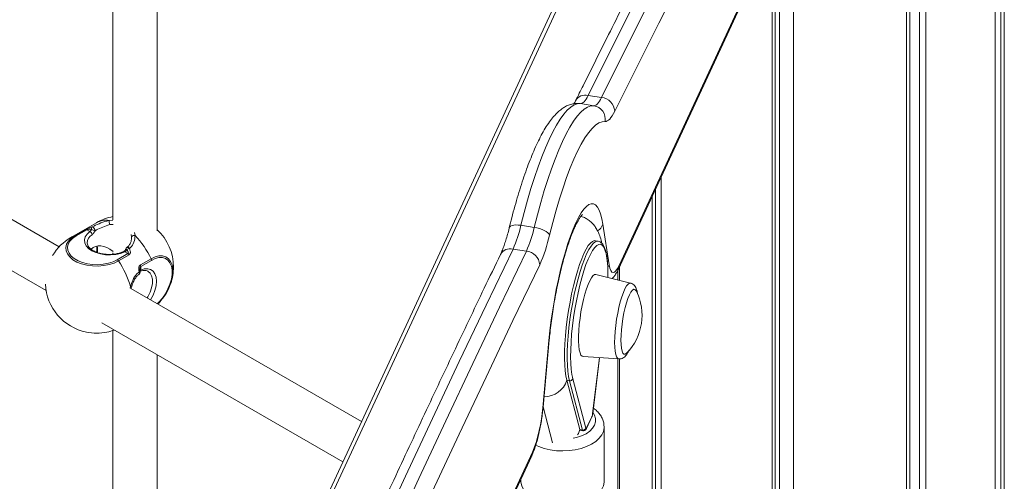
# Model space of a CAD drawing. Units: millimetres. Extents: x -5752 to 11448, y 1066 to 8576.
# Drawn here: x 6031 to 6386, y 3277 to 3443 of the extents above; entities that cross this region are included whole.
import ezdxf

# ---------------------------------------------------------------- set-up
doc = ezdxf.new("R2010")
doc.units = ezdxf.units.MM

msp = doc.modelspace()

# ---------------------------------------------------------------- linework, layer by layer
at = {"color": 7, "linetype": 'Continuous', "lineweight": 15}
for p, q in [((6386.26, 2040.74), (6386.26, 3673.82)), ((6385.01, 3666.58), (6385.01, 2033.5)), ((6382.94, 3662.12), (6382.94, 2029.04)), ((6357.91, 3643.29), (6357.91, 2010.21)), ((6350.98, 3640.98), (6350.98, 2007.9)), ((6352.14, 3641.32), (6352.14, 2016.62)), ((6355.66, 3642.47), (6355.66, 2012.46)), ((6290.66, 3591.87), (6003.84, 2973.91)), ((6064.8, 3585.14), (6064.8, 3371.14)), ((6080.8, 3367.12), (6080.8, 3585.14)), ((6247.1, 3353.36), (6306.43, 3481.18)), ((6310.22, 3481.92), (6310.22, 2004.8)), ((6305.2, 3478.53), (6305.2, 2013.05)), ((6302.5, 3472.7), (6302.5, 2006)), ((6303.66, 3475.22), (6303.66, 2008.51)), ((6045.43, 3361.4), (5869.82, 3462.78)), ((5859.28, 3450.39), (6040.73, 3345.64)), ((6241.02, 3415.25), (6236.19, 3416)), ((6238.24, 3412.28), (6233.41, 3413.03)), ((6262.58, 3386.71), (6262.58, 2029.04)), ((6260.51, 3382.25), (6260.51, 2033.5)), ((6259.26, 3379.56), (6259.26, 2040.74)), ((6058.9, 3370.11), (6049.71, 3364.8)), ((6241.5, 3369.53), (6243.75, 3354.92)), ((6051.11, 3365.4), (6055, 3367.64)), ((6055.42, 3367.56), (6051.53, 3365.32)), ((6056.52, 3366.93), (6055.42, 3367.56)), ((6216.78, 3368.41), (6211.95, 3369.16)), ((6071.53, 3364.75), (6071.55, 3364.89)), ((6239.77, 3363.48), (6238.8, 3363.63)), ((6239.77, 3363.48), (6239.83, 3363.47)), ((6064.8, 3359.22), (6064.8, 3358.74)), ((6066.38, 3356.74), (6070.27, 3358.99)), ((6070.27, 3358.99), (6069.17, 3359.62)), ((6213.94, 3359.87), (6209.11, 3360.62)), ((6070.69, 3358.58), (6066.81, 3356.34)), ((6074.72, 3354.87), (6078.61, 3357.11)), ((6078.76, 3356.54), (6074.87, 3354.29)), ((6074.87, 3354.29), (6074.87, 3353.02)), ((6077.58, 3352.57), (6077.45, 3352.65)), ((6246.87, 3352.88), (6246.87, 3349.5)), ((6251.5, 3348.35), (6238.96, 3351.46)), ((6154.47, 3298.45), (6071.34, 3346.44)), ((6071.48, 3346.9), (6071.48, 3346.9)), ((6060.8, 3334.05), (6147.71, 3283.88)), ((6064.8, 3331.23), (6064.8, 3105.25)), ((6219.8, 3303.33), (6222.05, 3327.61)), ((6219.95, 3303.62), (6222.2, 3327.89)), ((6080.8, 3139.72), (6080.8, 3322.51)), ((6234.37, 3321.82), (6247.27, 3320.99)), ((6237.85, 3301.34), (6240.34, 3321.44)), ((6246.87, 3321.02), (6246.87, 2321.83)), ((6233.23, 3295.52), (6228.51, 3313.29)), ((6234.2, 3295.37), (6229.47, 3313.14)), ((6230.67, 3313.87), (6235.39, 3296.09)), ((6235.56, 3295.88), (6237.53, 3300.12)), ((6235.62, 3296.15), (6237.59, 3300.39)), ((6233.18, 3295.32), (6234.35, 3295.14)), ((6241.95, 3296.61), (6241.95, 3296.5)), ((6241.95, 3276.9), (6241.95, 3296.5)), ((6192.15, 3234.97), (6215.86, 3286.05)), ((6211.95, 3277.61), (6211.94, 3277.61)), ((6211.95, 3277.62), (6211.95, 3276.9))]:
    msp.add_line(p, q, dxfattribs=at)
at = {"color": 8, "linetype": 'Continuous', "lineweight": 15}
for p, q in [((6292.48, 3592.66), (6005.13, 2973.59)), ((6247.4, 3354.72), (6306.12, 3481.23)), ((6063.5, 3370.89), (6064.8, 3370.99)), ((6064.91, 3369.52), (6063.73, 3369.41)), ((6071.55, 3364.89), (6071.38, 3365.83)), ((6072.62, 3366.52), (6072.8, 3365.52)), ((6247.45, 3354.12), (6247.45, 3349.36)), ((6071.05, 3346.57), (6071.18, 3347.1)), ((6237.82, 3301.31), (6240.31, 3321.44)), ((6247.45, 3321.01), (6247.45, 2321.01)), ((6229.47, 3313.14), (6228.51, 3313.29)), ((6230.52, 3314.48), (6230.67, 3313.87)), ((6223.39, 3290.81), (6219.96, 3303.69)), ((6234.2, 3295.37), (6233.23, 3295.52)), ((6191.95, 3235.26), (6216.16, 3287.41)), ((6211.95, 3277.01), (6211.66, 3277))]:
    msp.add_line(p, q, dxfattribs=at)
at = {"color": 7, "linetype": 'Continuous', "lineweight": 15, "flags": 128}
for points in [[(6299.57, 3539.56), (6291.65, 3524.6), (6283.74, 3509.5), (6275.82, 3494.26), (6267.9, 3478.88), (6259.98, 3463.37), (6252.05, 3447.71), (6244.12, 3431.92), (6236.19, 3416)], [(6241.02, 3415.25), (6248.95, 3431.18), (6256.88, 3446.97), (6264.81, 3462.62), (6272.73, 3478.13), (6280.65, 3493.51), (6288.57, 3508.75), (6296.48, 3523.85), (6304.4, 3538.82)], [(6309.11, 3533.76), (6301.21, 3518.81), (6293.3, 3503.72), (6285.39, 3488.5), (6277.47, 3473.13), (6269.56, 3457.63), (6261.64, 3441.99), (6253.72, 3426.22), (6245.79, 3410.3)], [(6236.19, 3416), (6235.82, 3415.29), (6235.45, 3414.67), (6235.08, 3414.15), (6234.73, 3413.73), (6234.38, 3413.4), (6234.04, 3413.17), (6233.72, 3413.05), (6233.41, 3413.03)], [(6233.41, 3413.03), (6232.29, 3412.96), (6231.13, 3412.55), (6229.92, 3411.78), (6228.68, 3410.66), (6227.41, 3409.21), (6226.11, 3407.42), (6224.79, 3405.31), (6223.46, 3402.88), (6222.12, 3400.14), (6220.79, 3397.12), (6219.45, 3393.82), (6218.14, 3390.25), (6216.84, 3386.45), (6215.56, 3382.42), (6214.32, 3378.18), (6213.11, 3373.75), (6211.95, 3369.16)], [(6216.78, 3368.41), (6217.94, 3373), (6219.15, 3377.43), (6220.39, 3381.67), (6221.67, 3385.7), (6222.97, 3389.51), (6224.28, 3393.07), (6225.61, 3396.37), (6226.95, 3399.39), (6228.29, 3402.13), (6229.62, 3404.56), (6230.94, 3406.67), (6232.24, 3408.46), (6233.51, 3409.92), (6234.75, 3411.03), (6235.96, 3411.8), (6237.12, 3412.22), (6238.24, 3412.28)], [(6238.24, 3412.28), (6238.55, 3412.3), (6238.87, 3412.43), (6239.21, 3412.65), (6239.56, 3412.98), (6239.91, 3413.41), (6240.28, 3413.93), (6240.65, 3414.54), (6241.02, 3415.25)], [(6245.79, 3410.3), (6245.33, 3409.42), (6244.87, 3408.65), (6244.41, 3408), (6243.97, 3407.46), (6243.53, 3407.06), (6243.11, 3406.77), (6242.7, 3406.62), (6242.31, 3406.59)], [(6242.31, 3406.59), (6241.21, 3406.52), (6240.05, 3406.07), (6238.85, 3405.25), (6237.61, 3404.07), (6236.34, 3402.54), (6235.04, 3400.65), (6233.73, 3398.43), (6232.41, 3395.87), (6231.08, 3393.01), (6229.76, 3389.84), (6228.44, 3386.4), (6227.15, 3382.69), (6225.88, 3378.74), (6224.64, 3374.57), (6223.44, 3370.2), (6222.29, 3365.65)], [(6222.05, 3327.61), (6222.42, 3331.25), (6222.88, 3334.94), (6223.42, 3338.65), (6224.03, 3342.36), (6224.71, 3346.02), (6225.45, 3349.6), (6226.24, 3353.08), (6227.09, 3356.42), (6227.98, 3359.59), (6228.9, 3362.56), (6229.84, 3365.31), (6230.8, 3367.82), (6231.78, 3370.06), (6232.75, 3372.01), (6233.71, 3373.65), (6234.66, 3374.97), (6235.58, 3375.97), (6236.46, 3376.62), (6237.31, 3376.92), (6238.11, 3376.88), (6238.85, 3376.49), (6239.53, 3375.75), (6240.14, 3374.67), (6240.67, 3373.27), (6241.13, 3371.55), (6241.5, 3369.53)], [(6069.17, 3359.62), (6067.59, 3359.04), (6065.84, 3358.66), (6063.99, 3358.49), (6062.12, 3358.55), (6060.31, 3358.84), (6058.64, 3359.33), (6057.19, 3360.01), (6056.01, 3360.85), (6055.16, 3361.81), (6054.67, 3362.86), (6054.56, 3363.94), (6054.85, 3365), (6055.51, 3366.02), (6056.52, 3366.93)], [(6222.29, 3365.65), (6222.06, 3366.06), (6221.66, 3366.48), (6221.1, 3366.9), (6220.39, 3367.29), (6219.58, 3367.66), (6218.68, 3367.97), (6217.74, 3368.23), (6216.78, 3368.41)], [(6066.81, 3356.34), (6065.23, 3355.58), (6063.44, 3355), (6061.5, 3354.63), (6059.47, 3354.47), (6057.42, 3354.52), (6055.43, 3354.79), (6053.56, 3355.27), (6051.87, 3355.94), (6050.42, 3356.77), (6049.26, 3357.75), (6048.43, 3358.83), (6047.96, 3359.98), (6047.87, 3361.16), (6048.15, 3362.33), (6048.8, 3363.46), (6049.8, 3364.49), (6051.11, 3365.4)], [(6051.53, 3365.32), (6050.29, 3364.46), (6049.35, 3363.48), (6048.74, 3362.42), (6048.47, 3361.31), (6048.56, 3360.19), (6049, 3359.1), (6049.78, 3358.08), (6050.88, 3357.16), (6052.25, 3356.37), (6053.85, 3355.73), (6055.62, 3355.28), (6057.51, 3355.03), (6059.44, 3354.97), (6061.36, 3355.13), (6063.2, 3355.49), (6064.89, 3356.03), (6066.38, 3356.74)], [(6072.8, 3365.52), (6072.58, 3365.54), (6072.35, 3365.52), (6072.14, 3365.47), (6071.94, 3365.4), (6071.78, 3365.29), (6071.65, 3365.17), (6071.58, 3365.03), (6071.55, 3364.89)], [(6228.51, 3313.29), (6228.17, 3314.86), (6227.92, 3316.71), (6227.76, 3318.83), (6227.69, 3321.19), (6227.71, 3323.76), (6227.82, 3326.5), (6228.02, 3329.37), (6228.31, 3332.35), (6228.68, 3335.38), (6229.13, 3338.43), (6229.66, 3341.47), (6230.24, 3344.45), (6230.89, 3347.32), (6231.59, 3350.07), (6232.32, 3352.64), (6233.09, 3355), (6233.88, 3357.13), (6234.67, 3358.99), (6235.47, 3360.57), (6236.26, 3361.84), (6237.03, 3362.78), (6237.76, 3363.38), (6238.46, 3363.64), (6238.8, 3363.63)], [(6209.11, 3360.62), (6199.42, 3340.44), (6189.73, 3320.06), (6180.04, 3299.48), (6170.35, 3278.7), (6160.66, 3257.72), (6150.97, 3236.55), (6141.29, 3215.19), (6131.6, 3193.63)], [(6136.43, 3192.88), (6146.12, 3214.44), (6155.8, 3235.81), (6165.49, 3256.98), (6175.18, 3277.95), (6184.87, 3298.73), (6194.56, 3319.31), (6204.25, 3339.69), (6213.94, 3359.87)], [(6237.62, 3359.81), (6237, 3358.7), (6236.21, 3356.99), (6235.42, 3355), (6234.65, 3352.76), (6233.91, 3350.29), (6233.21, 3347.64), (6232.55, 3344.83), (6231.94, 3341.91), (6231.41, 3338.92), (6230.94, 3335.9), (6230.55, 3332.88), (6230.25, 3329.92), (6230.03, 3327.05), (6229.91, 3324.32), (6229.88, 3321.75), (6229.94, 3319.39), (6230.09, 3317.27), (6230.34, 3315.42), (6230.52, 3314.48)], [(6086.28, 3354.42), (6086.43, 3353.4), (6086.43, 3351.72), (6086.16, 3349.92), (6085.64, 3348.06), (6084.88, 3346.2), (6083.9, 3344.4), (6082.75, 3342.73), (6081.45, 3341.23), (6081.05, 3340.84)], [(6218.73, 3354.97), (6209.05, 3334.81), (6199.37, 3314.44), (6189.69, 3293.88), (6180.01, 3273.12), (6170.33, 3252.17), (6160.65, 3231.01), (6150.97, 3209.67), (6141.29, 3188.13)], [(6243.75, 3354.92), (6243.99, 3353.74), (6244.32, 3352.87), (6244.71, 3352.33), (6245.17, 3352.13), (6245.68, 3352.28), (6246.23, 3352.77), (6246.81, 3353.59), (6247.4, 3354.72)], [(6238.96, 3351.46), (6238.46, 3351.4), (6237.92, 3351), (6237.35, 3350.27), (6236.76, 3349.21), (6236.16, 3347.86), (6235.58, 3346.24), (6235.02, 3344.4), (6234.5, 3342.38), (6234.02, 3340.23), (6233.61, 3337.99), (6233.27, 3335.72), (6233.01, 3333.47), (6232.83, 3331.3), (6232.74, 3329.25), (6232.74, 3327.37), (6232.83, 3325.71), (6233.01, 3324.31), (6233.27, 3323.2), (6233.61, 3322.4), (6234.02, 3321.94), (6234.37, 3321.82)], [(6253.54, 3345.53), (6253.45, 3345.69), (6253.07, 3346.07), (6252.63, 3346.1), (6252.15, 3345.76), (6251.63, 3345.09), (6251.1, 3344.09), (6250.56, 3342.79), (6250.05, 3341.24), (6249.56, 3339.49), (6249.12, 3337.57), (6248.75, 3335.57), (6248.44, 3333.52), (6248.21, 3331.51), (6248.07, 3329.58), (6248.03, 3327.8), (6248.07, 3326.22), (6248.21, 3324.88), (6248.44, 3323.84), (6248.75, 3323.12), (6249.12, 3322.74), (6249.56, 3322.72), (6250.05, 3323.05), (6250.06, 3323.07)], [(6081.06, 3340.83), (6081.49, 3341.28), (6082, 3341.82)], [(6233.23, 3295.52), (6232.73, 3294.17), (6232.41, 3293.59)], [(6235.39, 3296.09), (6235.41, 3296.04), (6235.44, 3296), (6235.46, 3295.98), (6235.49, 3295.98), (6235.52, 3296), (6235.55, 3296.03), (6235.59, 3296.08), (6235.62, 3296.15)]]:
    msp.add_lwpolyline(points, dxfattribs=at)
at = {"color": 8, "linetype": 'Continuous', "lineweight": 15, "flags": 128}
for points in [[(6211.95, 3369.16), (6211.02, 3369.27), (6210.16, 3369.29), (6209.38, 3369.24), (6208.74, 3369.1), (6208.24, 3368.88), (6207.91, 3368.61), (6207.77, 3368.33)], [(6229.47, 3313.14), (6229.14, 3314.71), (6228.89, 3316.56), (6228.73, 3318.69), (6228.66, 3321.04), (6228.68, 3323.61), (6228.79, 3326.35), (6228.99, 3329.22), (6229.28, 3332.2), (6229.65, 3335.23), (6230.1, 3338.29), (6230.62, 3341.32), (6231.21, 3344.3), (6231.86, 3347.17), (6232.55, 3349.92), (6233.29, 3352.49), (6234.05, 3354.85), (6234.84, 3356.98), (6235.64, 3358.84), (6236.44, 3360.42), (6237.23, 3361.69), (6237.99, 3362.63), (6238.73, 3363.23), (6239.43, 3363.49), (6239.77, 3363.48)], [(6243.17, 3355.46), (6242.96, 3357.31), (6242.66, 3358.96), (6242.27, 3360.31), (6241.81, 3361.33), (6241.27, 3362), (6240.67, 3362.33), (6240.01, 3362.3), (6239.3, 3361.91), (6238.56, 3361.17), (6237.79, 3360.1), (6237.62, 3359.81)], [(6069.82, 3361.15), (6069.86, 3361.18), (6070.02, 3361.22), (6070.2, 3361.21), (6070.4, 3361.14), (6070.6, 3361.01), (6070.79, 3360.84)], [(6078.61, 3357.11), (6080.06, 3357.79), (6081.45, 3358.14), (6082.75, 3358.14), (6083.9, 3357.8), (6084.88, 3357.13), (6085.64, 3356.14), (6086.16, 3354.89), (6086.28, 3354.42)], [(6080.85, 3340.95), (6081.44, 3341.52), (6082.66, 3342.93), (6083.76, 3344.52), (6084.68, 3346.22), (6085.4, 3347.98), (6085.9, 3349.74), (6086.15, 3351.44), (6086.15, 3353.02), (6085.9, 3354.43), (6085.4, 3355.62), (6084.68, 3356.55), (6083.76, 3357.19), (6082.66, 3357.51), (6081.44, 3357.51), (6080.12, 3357.18), (6078.76, 3356.54)], [(6074.26, 3352.39), (6074.35, 3352.16), (6074.39, 3351.94), (6074.38, 3351.75), (6074.32, 3351.6), (6074.24, 3351.51)], [(6074.87, 3353.02), (6076.16, 3353.44), (6077.37, 3353.51), (6078.44, 3353.22), (6079.32, 3352.59), (6079.98, 3351.65), (6080.39, 3350.43), (6080.52, 3348.99), (6080.39, 3347.39), (6079.98, 3345.69), (6079.32, 3343.99), (6078.44, 3342.34)], [(6077.23, 3343.04), (6077.45, 3343.41), (6078.24, 3345.01), (6078.79, 3346.64), (6079.07, 3348.23), (6079.07, 3349.7), (6078.79, 3350.96), (6078.24, 3351.96), (6077.58, 3352.57)], [(6243.75, 3354.92), (6243.42, 3354.15), (6243.27, 3353.91)], [(6247.4, 3354.72), (6247.3, 3353.93), (6247.1, 3353.36)], [(6245.75, 3326.96), (6245.79, 3328.87), (6245.93, 3330.94), (6246.16, 3333.1), (6246.47, 3335.3), (6246.85, 3337.49), (6247.3, 3339.6), (6247.8, 3341.59), (6248.34, 3343.39), (6248.9, 3344.97), (6249.48, 3346.29), (6250.05, 3347.3), (6250.6, 3347.99), (6251.12, 3348.33), (6251.5, 3348.35)], [(6222.2, 3327.89), (6222.19, 3327.86), (6222.05, 3327.61)], [(6247.27, 3320.99), (6246.85, 3321.18), (6246.47, 3321.71), (6246.16, 3322.59), (6245.93, 3323.78), (6245.79, 3325.24), (6245.75, 3326.96)], [(6219.95, 3303.62), (6219.95, 3303.58), (6219.8, 3303.33)], [(6230.84, 3292.4), (6232.02, 3292.67), (6233.83, 3293.27), (6235.43, 3294.05), (6236.78, 3294.98), (6237.82, 3296.02), (6238.54, 3297.16), (6238.9, 3298.34), (6238.9, 3299.55), (6238.54, 3300.74), (6237.9, 3301.78)], [(6237.59, 3300.39), (6237.57, 3300.23), (6237.53, 3300.12)], [(6237.82, 3301.31), (6237.84, 3301.34), (6237.85, 3301.34)], [(6241.95, 3296.5), (6241.94, 3296.22), (6241.69, 3294.9), (6241.1, 3293.62), (6240.17, 3292.41), (6238.93, 3291.29), (6237.42, 3290.3), (6235.66, 3289.45), (6233.69, 3288.76), (6231.56, 3288.26), (6229.33, 3287.95), (6227.04, 3287.84), (6224.75, 3287.93), (6222.51, 3288.23), (6220.38, 3288.71), (6218.4, 3289.38), (6217.26, 3289.89)], [(6234.35, 3295.14), (6234.33, 3295.15), (6234.28, 3295.18), (6234.24, 3295.26), (6234.2, 3295.37)], [(6235.62, 3296.15), (6235.6, 3296), (6235.56, 3295.88)], [(6215.86, 3286.05), (6216.06, 3286.63), (6216.16, 3287.41)], [(6211.95, 3276.9), (6211.96, 3276.52), (6212.24, 3275.2), (6212.86, 3273.92), (6213.82, 3272.72), (6215.08, 3271.61), (6216.62, 3270.62), (6218.4, 3269.79), (6220.38, 3269.12), (6222.51, 3268.63), (6224.75, 3268.34), (6227.04, 3268.24), (6229.33, 3268.35), (6231.56, 3268.66), (6233.69, 3269.17), (6235.66, 3269.85), (6237.42, 3270.7), (6238.93, 3271.7), (6240.17, 3272.81), (6241.1, 3274.03), (6241.69, 3275.31), (6241.94, 3276.63), (6241.95, 3276.9)]]:
    msp.add_lwpolyline(points, dxfattribs=at)
at = {"color": 8, "linetype": 'Continuous', "lineweight": 15}
for centre, radius, start, end in [((6235.22, 3412.04), 4.08, 76.2041, 150.7883), ((6062.33, 3363.85), 7.14, 80.6055, 118.7156), ((6237.24, 3370.95), 4.49, 302.1153, 341.5207), ((6052.92, 3359.19), 6.47, 106.2298, 119.7374), ((6059.1, 3362.69), 3.55, 120.4093, 177.0763), ((6052, 3360.36), 7.31, 352.2099, 10.5127), ((6068.88, 3359.32), 0.422, 47.1186, 108.2517), ((6069.95, 3360.89), 0.521, 204.9755, 254.0718), ((6208.12, 3356.7), 4.05, 75.8765, 151.2946), ((6074.13, 3353.81), 1.42, 274.9724, 290.7472), ((6074.29, 3353.02), 0.579, 300.4302, 359.9138), ((6071.1, 3346.64), 0.462, 33.9295, 79.2383), ((6220.45, 3315.82), 8.45, 269.0012, 342.5628)]:
    msp.add_arc(centre, radius, start, end, dxfattribs=at)
at = {"color": 7, "linetype": 'Continuous', "lineweight": 15}
for centre, radius, start, end in [((6237.42, 3407.39), 4.96, 350.7222, 80.5259), ((6240.41, 3409.89), 5.4, 4.4151, 83.5263), ((6068.15, 3354.09), 18.5, 100.4323, 119.9973), ((6067.38, 3370.73), 3.89, 177.6563, 199.9429), ((6055.11, 3367.1), 0.557, 56.3005, 101.905), ((6055.9, 3365.67), 1.41, 3.4374, 63.7238), ((6058.05, 3367.91), 0.947, 135.0508, 192.2258), ((6058.93, 3370.56), 3.38, 237.5983, 260.6927), ((6056.95, 3367.21), 1.44, 0.7653, 72.7106), ((6068.15, 3354.09), 18.5, 0, 46.8593), ((6167.66, 3379.17), 45.41, 335.8929, 347.2701), ((6172.5, 3378.42), 45.4, 335.8923, 347.2714), ((6058.96, 3348.78), 18.5, 119.9973, 149.0533), ((6051.22, 3364.85), 0.557, 56.3005, 101.905), ((6050.6, 3343.97), 30.94, 25.1404, 44.157), ((6166.93, 3378.15), 56.75, 335.893, 347.2706), ((6070.42, 3360.35), 1, 126.6818, 161.2404), ((6071.37, 3358.29), 2.62, 102.8329, 126.604), ((6069.55, 3357.82), 1.37, 33.7127, 58.5032), ((6213.34, 3354.5), 5.41, 5.0635, 83.71), ((6065.66, 3355.57), 1.37, 33.7127, 58.5032), ((6041.42, 3338.65), 30.94, 15.8431, 34.8594), ((6077.38, 3356.5), 1.37, 1.5031, 26.2896), ((6189.54, 3351.22), 53.8, 359.0984, 4.5138), ((6073.65, 3352.32), 1, 306.4632, 0), ((6073.65, 3352.32), 1, 0, 8.8879), ((6073.5, 3354.26), 1.37, 1.5031, 26.2896), ((6068.15, 3354.09), 18.5, 341.532, 0), ((6058.96, 3348.78), 18.5, 182.4867, 258.4478), ((6236.06, 3336.73), 19.57, 315.6922, 26.7217), ((6058.96, 3348.99), 18.7, 258.5735, 281.4263), ((6058.96, 3348.78), 18.5, 281.5522, 290.2317), ((6229.66, 3314.19), 1.06, 260.1866, 342.4654), ((6165.8, 3307.33), 54.15, 338.4195, 355.7649), ((6234.42, 3301.66), 3.42, 338.1195, 354.126), ((6234.38, 3296.41), 1.06, 260.1909, 342.4611)]:
    msp.add_arc(centre, radius, start, end, dxfattribs=at)
msp.add_ellipse((6063.55, 3351.44), major_axis=(-5.66, 9.8), ratio=0.577335, start_param=5.326489, end_param=6.454593, dxfattribs=at)
for points, knots in [([(6295.04, 3537.6), (6293.1, 3533.94), (6287.47, 3523.32), (6278.14, 3505.53), (6267.06, 3484.14), (6255.97, 3462.48), (6245.08, 3440.94), (6236.97, 3424.73), (6232.56, 3415.84), (6231.65, 3414.02)], [0, 0, 0, 0, 0.091991, 0.266875, 0.441755, 0.616631, 0.791504, 0.957167, 1, 1, 1, 1]), ([(6233.15, 3413.06), (6232.7, 3413.09), (6231.72, 3413.14), (6230.24, 3412.88), (6228.75, 3412.37), (6227.31, 3411.6), (6225.89, 3410.56), (6224.44, 3409.19), (6222.96, 3407.46), (6221.47, 3405.37), (6220.01, 3402.97), (6218.61, 3400.33), (6217.24, 3397.46), (6215.92, 3394.39), (6214.63, 3391.11), (6213.36, 3387.62), (6212.14, 3383.95), (6210.94, 3380.1), (6209.78, 3376.08), (6208.72, 3372.15), (6208.07, 3369.52), (6207.77, 3368.33)], [0, 0, 0, 0, 0.032459, 0.07078, 0.110158, 0.15224, 0.198772, 0.251349, 0.310109, 0.372269, 0.433947, 0.494258, 0.553418, 0.611736, 0.669447, 0.726715, 0.783658, 0.840357, 0.89687, 0.953241, 1, 1, 1, 1]), ([(6231.65, 3414.02), (6231.55, 3413.82), (6231.34, 3413.4), (6231.17, 3413.12), (6231.07, 3412.97)], [0, 0, 0, 0, 0.464494, 1, 1, 1, 1]), ([(6222.2, 3327.89), (6222.25, 3328.48), (6222.41, 3330.16), (6222.74, 3333.01), (6223.19, 3336.42), (6223.71, 3339.85), (6224.29, 3343.25), (6224.93, 3346.61), (6225.62, 3349.89), (6226.36, 3353.06), (6227.13, 3356.09), (6227.94, 3358.95), (6228.76, 3361.62), (6229.59, 3364.07), (6230.42, 3366.27), (6231.23, 3368.19), (6232.01, 3369.82), (6232.72, 3371.13), (6233.33, 3372.08), (6233.78, 3372.68), (6234.09, 3373), (6234.13, 3373.03), (6234.16, 3373.05)], [0, 0, 0, 0, 0.028767, 0.08343, 0.138164, 0.192945, 0.247743, 0.302514, 0.357225, 0.411839, 0.466312, 0.520588, 0.574596, 0.628242, 0.681395, 0.733874, 0.785429, 0.83572, 0.8843, 0.925674, 0.964384, 1, 1, 1, 1]), ([(6057.38, 3368.58), (6058.18, 3368.98), (6059.79, 3369.79), (6061.97, 3370.56), (6063.2, 3370.83), (6063.5, 3370.89)], [0, 0, 0, 0, 0.429694, 0.863794, 1, 1, 1, 1]), ([(6063.73, 3369.41), (6063.47, 3369.34), (6062.4, 3369.06), (6060.5, 3368.33), (6059.09, 3367.6), (6058.39, 3367.23)], [0, 0, 0, 0, 0.134632, 0.567642, 1, 1, 1, 1]), ([(6241.09, 3362.78), (6241.06, 3362.93), (6240.89, 3363.85), (6240.46, 3365.23), (6239.76, 3366.94), (6238.96, 3368.35), (6238.01, 3369.6), (6236.88, 3370.7), (6235.57, 3371.6), (6234.46, 3372.19), (6233.76, 3372.36), (6233.59, 3372.4)], [0, 0, 0, 0, 0.039765, 0.236587, 0.386267, 0.516037, 0.634787, 0.747437, 0.85689, 0.964776, 1, 1, 1, 1]), ([(6055, 3367.64), (6055.12, 3367.71), (6055.24, 3367.78), (6055.52, 3367.92), (6055.73, 3368.02), (6055.93, 3368.1), (6055.98, 3368.12)], [0, 0, 0, 0, 0.409897, 0.421869, 0.846548, 1, 1, 1, 1]), ([(6055.42, 3367.56), (6055.45, 3367.58), (6055.51, 3367.61), (6055.69, 3367.67), (6056, 3367.73), (6056.51, 3367.77), (6056.89, 3367.73), (6057.12, 3367.71)], [0, 0, 0, 0, 0.056946, 0.128776, 0.279686, 0.546663, 1, 1, 1, 1]), ([(6055.98, 3368.12), (6056.15, 3368.19), (6056.64, 3368.39), (6057.08, 3368.51), (6057.38, 3368.58)], [0, 0, 0, 0, 0.335122, 1, 1, 1, 1]), ([(6056.52, 3366.93), (6056.53, 3366.94), (6056.6, 3367), (6056.75, 3367.16), (6056.97, 3367.42), (6057.07, 3367.61), (6057.12, 3367.71)], [0, 0, 0, 0, 0.054476, 0.368541, 0.683995, 1, 1, 1, 1]), ([(6058.39, 3367.23), (6058.3, 3367.04), (6058.13, 3366.66), (6057.76, 3366.15), (6057.47, 3365.87), (6057.32, 3365.77), (6057.3, 3365.75)], [0, 0, 0, 0, 0.32842, 0.644341, 0.948216, 1, 1, 1, 1]), ([(6207.77, 3368.33), (6207.67, 3367.91), (6207.37, 3366.71), (6206.85, 3364.84), (6206.22, 3362.81), (6205.59, 3361.03), (6205.03, 3359.63), (6204.71, 3358.93), (6204.57, 3358.64)], [0, 0, 0, 0, 0.103251, 0.297867, 0.490861, 0.681219, 0.867773, 1, 1, 1, 1]), ([(6068.75, 3359.72), (6068.54, 3359.62), (6067.92, 3359.35), (6066.74, 3359), (6065.22, 3358.74), (6063.63, 3358.64), (6062.03, 3358.72), (6060.5, 3358.97), (6059.09, 3359.38), (6057.87, 3359.92), (6056.88, 3360.56), (6056.15, 3361.27), (6055.72, 3361.98), (6055.54, 3362.49), (6055.57, 3362.77), (6055.58, 3362.82)], [0, 0, 0, 0, 0.044186, 0.129267, 0.214809, 0.300668, 0.386652, 0.472516, 0.558005, 0.642913, 0.727137, 0.810909, 0.89496, 0.981579, 1, 1, 1, 1]), ([(6071.54, 3364.77), (6071.52, 3364.4), (6071.49, 3363.62), (6071.05, 3362.52), (6070.48, 3361.67), (6069.98, 3361.3), (6069.8, 3361.17)], [0, 0, 0, 0, 0.266556, 0.562608, 0.848126, 1, 1, 1, 1]), ([(6072.8, 3365.52), (6072.76, 3364.68), (6072.66, 3363.02), (6071.61, 3361.49), (6070.87, 3360.9), (6070.79, 3360.84)], [0, 0, 0, 0, 0.474532, 0.942925, 1, 1, 1, 1]), ([(6243.2, 3355.71), (6243.19, 3355.76), (6243.15, 3356.51), (6242.98, 3357.75), (6242.68, 3359.41), (6242.27, 3360.81), (6241.78, 3361.93), (6241.2, 3362.73), (6240.56, 3363.26), (6240.08, 3363.39), (6239.87, 3363.44)], [0, 0, 0, 0, 0.011117, 0.166901, 0.323899, 0.482897, 0.645175, 0.787427, 0.908278, 1, 1, 1, 1]), ([(6058.95, 3361.63), (6058.99, 3361.32), (6059.06, 3360.68), (6058.96, 3359.91), (6058.9, 3359.5)], [0, 0, 0, 0, 0.472956, 1, 1, 1, 1]), ([(6069.47, 3360.67), (6069.45, 3360.61), (6069.39, 3360.43), (6069.23, 3360.15), (6069.02, 3359.9), (6068.85, 3359.76), (6068.78, 3359.73), (6068.75, 3359.72)], [0, 0, 0, 0, 0.142018, 0.431152, 0.664661, 0.903494, 1, 1, 1, 1]), ([(6069.81, 3360.39), (6069.8, 3360.37), (6069.76, 3360.24), (6069.65, 3360.02), (6069.44, 3359.76), (6069.26, 3359.67), (6069.17, 3359.62)], [0, 0, 0, 0, 0.0652381, 0.3769928, 0.6872831, 1, 1, 1, 1]), ([(6069.81, 3360.39), (6069.96, 3360.18), (6070.21, 3359.86), (6070.39, 3359.42), (6070.4, 3359.18), (6070.35, 3359.05), (6070.3, 3359.01), (6070.27, 3358.99)], [0, 0, 0, 0, 0.453347, 0.72033, 0.871243, 0.932117, 1, 1, 1, 1]), ([(6071.13, 3359.38), (6071.12, 3359.33), (6071.1, 3359.14), (6071, 3358.86), (6070.82, 3358.66), (6070.71, 3358.59), (6070.69, 3358.58)], [0, 0, 0, 0, 0.153297, 0.577547, 0.929823, 1, 1, 1, 1]), ([(6070.79, 3360.84), (6070.92, 3360.52), (6071.12, 3360.03), (6071.13, 3359.54), (6071.13, 3359.38)], [0, 0, 0, 0, 0.664878, 1, 1, 1, 1]), ([(6204.57, 3358.64), (6202.62, 3354.6), (6196.98, 3342.87), (6187.63, 3323.25), (6176.52, 3299.7), (6165.42, 3275.9), (6154.31, 3251.84), (6143.21, 3227.52), (6134.13, 3207.42), (6128.75, 3195.41), (6127.07, 3191.66)], [0, 0, 0, 0, 0.075374, 0.218645, 0.361914, 0.505181, 0.648445, 0.791708, 0.934968, 1, 1, 1, 1]), ([(6071.18, 3347.1), (6071.51, 3348.1), (6072.16, 3350.08), (6073.4, 3351.72), (6074.17, 3352.32), (6074.26, 3352.39)], [0, 0, 0, 0, 0.474528, 0.942944, 1, 1, 1, 1]), ([(6074.26, 3352.39), (6074.2, 3352.76), (6074.12, 3353.31), (6074.19, 3353.85), (6074.22, 3354.02)], [0, 0, 0, 0, 0.664946, 1, 1, 1, 1]), ([(6074.22, 3354.02), (6074.23, 3354.08), (6074.28, 3354.28), (6074.41, 3354.58), (6074.59, 3354.79), (6074.71, 3354.85), (6074.72, 3354.87)], [0, 0, 0, 0, 0.153341, 0.577566, 0.929827, 1, 1, 1, 1]), ([(6074.57, 3352.52), (6074.74, 3352.59), (6075.26, 3352.8), (6076.04, 3352.97), (6076.84, 3352.91), (6077.32, 3352.78), (6077.52, 3352.6), (6077.54, 3352.58)], [0, 0, 0, 0, 0.140429, 0.409749, 0.681259, 0.964934, 1, 1, 1, 1]), ([(6074.64, 3352.48), (6074.63, 3352.57), (6074.58, 3352.81), (6074.58, 3353.05), (6074.58, 3353.19)], [0, 0, 0, 0, 0.390205, 1, 1, 1, 1]), ([(6244.92, 3349.98), (6245, 3350.06), (6245.39, 3350.44), (6245.98, 3351.28), (6246.61, 3352.32), (6246.97, 3353.09), (6247.1, 3353.36)], [0, 0, 0, 0, 0.078757, 0.389537, 0.783733, 1, 1, 1, 1]), ([(6071.48, 3346.9), (6071.64, 3347.4), (6071.97, 3348.4), (6072.64, 3349.72), (6073.39, 3350.8), (6073.98, 3351.28), (6074.25, 3351.5)], [0, 0, 0, 0, 0.263537, 0.528252, 0.780382, 1, 1, 1, 1]), ([(6254.03, 3344.39), (6254, 3344.63), (6253.9, 3345.37), (6253.63, 3346.24), (6253.22, 3347.11), (6252.69, 3347.74), (6252.09, 3348.19), (6251.65, 3348.29), (6251.49, 3348.32)], [0, 0, 0, 0, 0.135109, 0.415121, 0.606684, 0.76664, 0.916239, 1, 1, 1, 1]), ([(6071.35, 3346.44), (6071.35, 3346.45), (6071.39, 3346.61), (6071.44, 3346.75), (6071.49, 3346.89)], [0, 0, 0, 0, 0.0609371, 1, 1, 1, 1]), ([(6247.27, 3321.03), (6247.4, 3321.01), (6247.82, 3320.95), (6248.48, 3321.18), (6249.15, 3321.56), (6249.74, 3322.13), (6250.34, 3322.94), (6250.75, 3323.65), (6250.98, 3324.2), (6251, 3324.24)], [0, 0, 0, 0, 0.065107, 0.205119, 0.345951, 0.505845, 0.708919, 0.975, 1, 1, 1, 1]), ([(6215.86, 3286.05), (6215.99, 3286.33), (6216.38, 3287.2), (6216.97, 3288.78), (6217.61, 3290.84), (6218.19, 3292.98), (6218.69, 3295.21), (6219.14, 3297.49), (6219.51, 3299.79), (6219.78, 3301.85), (6219.9, 3303.11), (6219.95, 3303.62)], [0, 0, 0, 0, 0.064434, 0.199261, 0.325987, 0.447906, 0.567368, 0.685549, 0.803134, 0.920631, 1, 1, 1, 1]), ([(6241.93, 3296.66), (6241.9, 3297.09), (6241.85, 3298.01), (6241.39, 3299.37), (6240.67, 3300.71), (6239.65, 3301.94), (6238.77, 3302.78), (6238.18, 3303.17), (6238.08, 3303.23)], [0, 0, 0, 0, 0.1667, 0.358072, 0.551449, 0.750888, 0.958555, 1, 1, 1, 1]), ([(6237.53, 3300.12), (6237.57, 3300.22), (6237.67, 3300.46), (6237.74, 3300.76), (6237.78, 3300.94)], [0, 0, 0, 0, 0.399709, 1, 1, 1, 1]), ([(6237.78, 3300.94), (6237.78, 3300.94), (6237.81, 3301.07), (6237.83, 3301.21), (6237.85, 3301.34)], [0, 0, 0, 0, 0.051926, 1, 1, 1, 1]), ([(6234.35, 3295.16), (6234.42, 3295.15), (6234.6, 3295.11), (6234.89, 3295.18), (6235.16, 3295.34), (6235.37, 3295.54), (6235.49, 3295.72), (6235.55, 3295.84), (6235.56, 3295.88)], [0, 0, 0, 0, 0.122087, 0.343812, 0.532961, 0.712299, 0.907155, 1, 1, 1, 1])]:
    msp.add_open_spline(points, degree=3, knots=knots, dxfattribs=at)
at = {"color": 8, "linetype": 'Continuous', "lineweight": 15}
for points, knots in [([(6074.58, 3353.19), (6074.58, 3353.24), (6074.57, 3353.45), (6074.6, 3353.78), (6074.69, 3354.08), (6074.78, 3354.23), (6074.84, 3354.27), (6074.87, 3354.29)], [0, 0, 0, 0, 0.122104, 0.550837, 0.793226, 0.89098, 1, 1, 1, 1]), ([(6074.59, 3352.65), (6074.58, 3352.68), (6074.57, 3352.77), (6074.66, 3352.92), (6074.8, 3352.99), (6074.87, 3353.02)], [0, 0, 0, 0, 0.157165, 0.576938, 1, 1, 1, 1])]:
    msp.add_open_spline(points, degree=3, knots=knots, dxfattribs=at)

doc.saveas('drawing.dxf')
